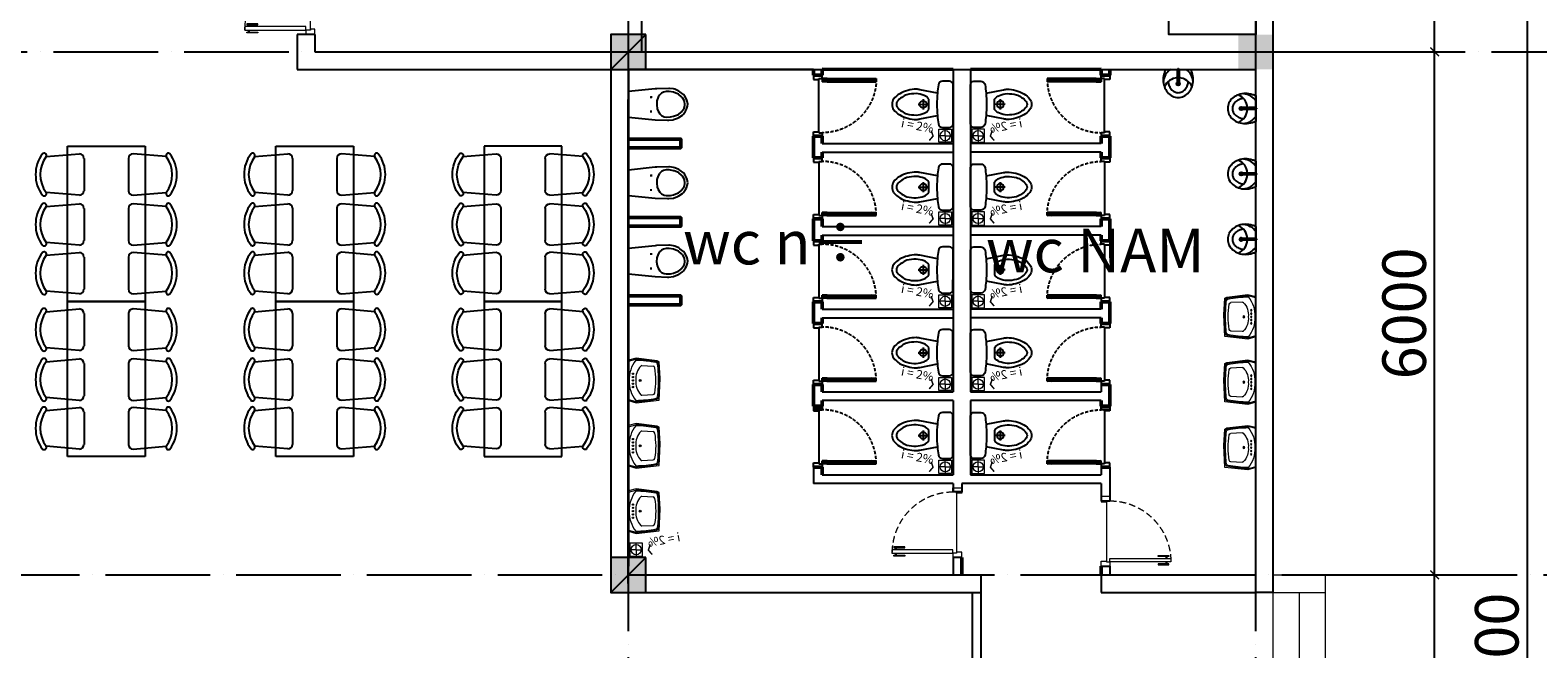
# Model space of a CAD drawing. Units: millimetres. Extents: x 2921444 to 3595931, y 581369 to 1320576.
# Drawn here: x 3442737 to 3460039, y 722268 to 729366 of the extents above; entities that cross this region are included whole.
import ezdxf
from ezdxf.enums import TextEntityAlignment as Align

# ---------------------------------------------------------------- set-up
doc = ezdxf.new("R2010")
doc.units = ezdxf.units.MM
doc.header["$LTSCALE"] = 100
doc.header["$PDMODE"] = 3
for name, pattern in [('$0$DASHED', [0.75, 0.5, -0.25]), ('ACAD_ISO04W100', [30, 24, -3, 0, -3]), ('HIDDEN', [0.375, 0.25, -0.125]), ('HIDDEN2', [0.1875, 0.125, -0.0625])]:
    doc.linetypes.add(name, pattern=pattern)
for name, color, linetype in [('$0$FITTINGS', 4, '$0$DASHED'), ('1.cot', 1, 'Continuous'), ('CHU', 7, 'Continuous'), ('cua', 4, 'Continuous'), ('Kichthuoc', 9, 'Continuous'), ('THIETBI', 134, 'Continuous'), ('TIM', 8, 'ACAD_ISO04W100'), ('TUONG', 1, 'Continuous'), ('vatdung', 65, 'Continuous')]:
    doc.layers.add(name, color=color, linetype=linetype)
for name, color, linetype, lineweight in [('A-Wall', 1, 'Continuous', 50), ('Bath', 8, 'Continuous', 9), ('cthang', 41, 'Continuous', 18), ('DOOR', 41, 'Continuous', 0), ('L-CUA', 133, 'Continuous', 9), ('L-GHICHU', 10, 'Continuous', 15), ('L-THIETBI', 11, 'Continuous', 15), ('NET-T2', 3, 'Continuous', 18)]:
    doc.layers.add(name, color=color, linetype=linetype, lineweight=lineweight)
doc.styles.add('AVO', font='VAVON.TTF')
doc.styles.add('Kthuoc-romans', font='romans.shx', dxfattribs={"width": 0.8})
doc.styles.add('NHA', font='Vhavan.ttf')
doc.styles.add('STYLE1', font='VHELVEN.TTF')
doc.dimstyles.new('TL1-100', dxfattribs={"dimscale": 100, "dimtxt": 2.5, "dimasz": 1, "dimexe": 0.8, "dimexo": 2, "dimgap": 1, "dimtad": 1, "dimdec": 0, "dimrnd": 5, "dimzin": 3, "dimdsep": 46, "dimtxsty": 'Kthuoc-romans', "dimblk": 'ARCHTICK', "dimcen": 2.5, "dimdle": 0.8, "dimclrd": 9, "dimclre": 9, "dimclrt": 30, "dimazin": 2, "dimtfac": 0.75, "dimtdec": 0, "dimtix": 1, "dimtmove": 2, "dimatfit": 2, "dimfxl": 0, "dimtolj": 1, "dimtzin": 0, "dimarcsym": 0})

# ---------------------------------------------------------------- blocks, each defined once
blk = doc.blocks.new('banghe5')
for p, q in [((-445, 0), (-445, 1780)), ((-445, 1780), (445, 1780)), ((445, 1780), (445, 0)), ((445, 0), (-445, 0))]:
    blk.add_line(p, q)
at = {"color": 57}
for p, q in [((-689, 1662), (-308, 1694)), ((-255, 1641), (-255, 1271)), ((255, 1641), (255, 1271)), ((689, 1662), (308, 1694)), ((-308, 1218), (-689, 1250)), ((308, 1218), (689, 1250)), ((-689, 1088), (-308, 1121)), ((-255, 1068), (-255, 698)), ((255, 1068), (255, 698)), ((689, 1088), (308, 1121)), ((-308, 645), (-689, 677)), ((-689, 530), (-308, 563)), ((308, 645), (689, 677)), ((689, 530), (308, 563)), ((-255, 510), (-255, 140)), ((255, 510), (255, 140)), ((-308, 87), (-689, 119)), ((308, 87), (689, 119))]:
    blk.add_line(p, q, dxfattribs=at)
for centre, radius, start, end in [((-421, 1456), 390, 142.416, 217.584), ((-421, 1456), 337, 142.416, 217.584), ((-713, 1674), 26.9, 333.4804, 131.3517), ((-308, 1641), 52.9, 0, 90), ((308, 1641), 52.9, 90, 180), ((713, 1674), 26.9, 48.6483, 206.5196), ((421, 1456), 337, 322.416, 37.584), ((421, 1456), 390, 322.416, 37.584), ((-713, 1238), 26.9, 228.6483, 26.5196), ((-308, 1271), 52.9, 270, 0), ((308, 1271), 52.9, 180, 270), ((713, 1238), 26.9, 153.4804, 311.3517), ((-421, 883), 390, 142.416, 217.584), ((-421, 883), 337, 142.416, 217.584), ((-713, 1100), 26.9, 333.4804, 131.3517), ((-308, 1068), 52.9, 0, 90), ((308, 1068), 52.9, 90, 180), ((713, 1100), 26.9, 48.6483, 206.5196), ((421, 883), 337, 322.416, 37.584), ((421, 883), 390, 322.416, 37.584), ((-308, 698), 52.9, 270, 0), ((308, 698), 52.9, 180, 270), ((-421, 325), 390, 142.416, 217.584), ((-421, 325), 337, 142.416, 217.584), ((-713, 665), 26.9, 228.6483, 26.5196), ((-713, 542), 26.9, 333.4804, 131.3517), ((-308, 510), 52.9, 0, 90), ((308, 510), 52.9, 90, 180), ((713, 665), 26.9, 153.4804, 311.3517), ((713, 542), 26.9, 48.6483, 206.5196), ((421, 325), 337, 322.416, 37.584), ((421, 325), 390, 322.416, 37.584), ((-713, 107), 26.9, 228.6483, 26.5196), ((-308, 140), 52.9, 270, 0), ((308, 140), 52.9, 180, 270), ((713, 107), 26.9, 153.4804, 311.3517)]:
    blk.add_arc(centre, radius, start, end, dxfattribs=at)
blk = doc.blocks.new('cd1500-')
at = {"color": 8, "linetype": 'Continuous'}
for p, q in [((28, 758), (50, 758)), ((28, 747), (50, 747)), ((90, 758), (112, 758)), ((90, 747), (112, 747)), ((1410, 758), (1388, 758)), ((1410, 747), (1388, 747)), ((1472, 758), (1450, 758)), ((1472, 747), (1450, 747))]:
    blk.add_line(p, q, dxfattribs=at)
at = {"color": 8}
blk.add_line((1440, 50), (60, 50), dxfattribs=at)
at = {"color": 161, "linetype": 'Continuous'}
for points in [[(17, 778), (28, 778), (28, 654), (17, 654)], [(123, 778), (112, 778), (112, 654), (123, 654)]]:
    blk.add_lwpolyline(points, close=True, dxfattribs=at)
at = {"color": 161}
for points in [[(50, 100), (90, 100), (90, 800), (50, 800)], [(1377, 778), (1388, 778), (1388, 654), (1377, 654)], [(1450, 100), (1410, 100), (1410, 800), (1450, 800)], [(1483, 778), (1472, 778), (1472, 654), (1483, 654)]]:
    blk.add_lwpolyline(points, close=True, dxfattribs=at)
at = {"color": 161, "linetype": 'Continuous'}
blk.add_lwpolyline([(60, 0), (60, 50), (50, 50), (50, 100), (0, 100), (0, 0), (60, 0)], dxfattribs=at)
at = {"color": 161}
blk.add_lwpolyline([(1440, 0), (1440, 50), (1450, 50), (1450, 100), (1500, 100), (1500, 0), (1440, 0)], dxfattribs=at)
at = {"color": 8, "linetype": 'Continuous'}
for centre, start, end in [((50, 100), 0, 90), ((1450, 100), 90, 180)]:
    blk.add_arc(centre, 700, start, end, dxfattribs=at)
blk = doc.blocks.new('_ArchTick')
at = {"color": 0, "linetype": 'ByBlock', "const_width": 0.15}
blk.add_lwpolyline([(-0.5, -0.5), (0.5, 0.5)], dxfattribs=at)
blk = doc.blocks.new('*D737')
at = {"layer": 'Defpoints', "color": 0, "ltscale": 5, "transparency": 16777216}
for p in [(3457002, 723116), (3458855, 723116), (3457002, 717115)]:
    blk.add_point(p, dxfattribs=at)
at = {"layer": 'Kichthuoc', "color": 9, "lineweight": -2, "ltscale": 5, "transparency": 16777216}
for p, q in [((3457202, 723116), (3458935, 723116)), ((3458855, 717035), (3458855, 723196)), ((3457202, 717115), (3458935, 717115))]:
    blk.add_line(p, q, dxfattribs=at)
at = {"layer": 'Kichthuoc', "color": 9, "lineweight": -2, "ltscale": 5, "transparency": 16777216, "xscale": 100, "yscale": 100, "zscale": 100}
for p, rotation in [((3458855, 723116), 90), ((3458855, 717115), 270)]:
    blk.add_blockref('_ArchTick', p, dxfattribs=dict(at, rotation=rotation))
at = {"layer": 'Kichthuoc', "color": 30, "ltscale": 5, "transparency": 16777216, "insert": (3458505, 720116), "char_height": 500, "attachment_point": 5, "rotation": 90, "style": 'Kthuoc-romans'}
blk.add_mtext('\\A1;6000', dxfattribs=at)
blk = doc.blocks.new('*D497')
at = {"layer": 'Defpoints', "color": 0, "ltscale": 5, "transparency": 16777216}
for p in [(3457002, 729116), (3458855, 729116), (3457002, 723116)]:
    blk.add_point(p, dxfattribs=at)
at = {"layer": 'Kichthuoc', "color": 9, "lineweight": -2, "ltscale": 5, "transparency": 16777216}
for p, q in [((3457202, 729116), (3458935, 729116)), ((3458855, 723036), (3458855, 729196)), ((3457202, 723116), (3458935, 723116))]:
    blk.add_line(p, q, dxfattribs=at)
at = {"layer": 'Kichthuoc', "color": 9, "lineweight": -2, "ltscale": 5, "transparency": 16777216, "xscale": 100, "yscale": 100, "zscale": 100}
for p, rotation in [((3458855, 729116), 90), ((3458855, 723116), 270)]:
    blk.add_blockref('_ArchTick', p, dxfattribs=dict(at, rotation=rotation))
at = {"layer": 'Kichthuoc', "color": 30, "ltscale": 5, "transparency": 16777216, "insert": (3458505, 726116), "char_height": 500, "attachment_point": 5, "rotation": 90, "style": 'Kthuoc-romans'}
blk.add_mtext('\\A1;6000', dxfattribs=at)
blk = doc.blocks.new('*D738')
at = {"layer": 'Defpoints', "color": 0, "ltscale": 5, "transparency": 16777216}
for p in [(3457003, 735116), (3458855, 735116), (3457002, 729116)]:
    blk.add_point(p, dxfattribs=at)
at = {"layer": 'Kichthuoc', "color": 9, "lineweight": -2, "ltscale": 5, "transparency": 16777216}
for p, q in [((3458855, 729036), (3458855, 735196)), ((3457203, 735116), (3458935, 735116)), ((3457202, 729116), (3458935, 729116))]:
    blk.add_line(p, q, dxfattribs=at)
at = {"layer": 'Kichthuoc', "color": 9, "lineweight": -2, "ltscale": 5, "transparency": 16777216, "xscale": 100, "yscale": 100, "zscale": 100}
for p, rotation in [((3458855, 735116), 90), ((3458855, 729116), 270)]:
    blk.add_blockref('_ArchTick', p, dxfattribs=dict(at, rotation=rotation))
at = {"layer": 'Kichthuoc', "color": 30, "ltscale": 5, "transparency": 16777216, "insert": (3458505, 732116), "char_height": 500, "attachment_point": 5, "rotation": 90, "style": 'Kthuoc-romans'}
blk.add_mtext('\\A1;6000', dxfattribs=at)
blk = doc.blocks.new('*D498')
at = {"layer": 'Defpoints', "color": 0, "ltscale": 5, "transparency": 16777216}
for p in [(3457203, 747116), (3457203, 696816), (3459918, 696816)]:
    blk.add_point(p, dxfattribs=at)
at = {"layer": 'Kichthuoc', "color": 9, "lineweight": -2, "ltscale": 5, "transparency": 16777216}
for p, q in [((3457403, 747116), (3459998, 747116)), ((3459918, 747196), (3459918, 696736)), ((3457403, 696816), (3459998, 696816))]:
    blk.add_line(p, q, dxfattribs=at)
at = {"layer": 'Kichthuoc', "color": 9, "lineweight": -2, "ltscale": 5, "transparency": 16777216, "xscale": 100, "yscale": 100, "zscale": 100}
for p, rotation in [((3459918, 747116), 90), ((3459918, 696816), 270)]:
    blk.add_blockref('_ArchTick', p, dxfattribs=dict(at, rotation=rotation))
at = {"layer": 'Kichthuoc', "color": 30, "ltscale": 5, "transparency": 16777216, "insert": (3459568, 721966), "char_height": 500, "attachment_point": 5, "rotation": 90, "style": 'Kthuoc-romans'}
blk.add_mtext('\\A1;50300', dxfattribs=at)
blk = doc.blocks.new('CUA W.C800')
for p, q in [((-100, 660, 0), (-100, 700, 0)), ((-100, 700, 0), (0, 700, 0)), ((0, 700, 0), (0, 650, 0)), ((-664, 660, 0), (-720, 660, 0)), ((-720, 660, 0), (-664, 625, 0)), ((-720, 625, 0), (-664, 660, 0)), ((-720, 660, 0), (-720, 625, 0)), ((-664, 625, 0), (-720, 625, 0)), ((-664, 660, 0), (-664, 625, 0)), ((-156, 660, 0), (-664, 660, 0)), ((-156, 646, 0), (-664, 646, 0)), ((-156, 639, 0), (-664, 639, 0)), ((-156, 625, 0), (-664, 625, 0)), ((-156, 660, 0), (-100, 660, 0)), ((-156, 660, 0), (-156, 625, 0)), ((-100, 660, 0), (-156, 625, 0)), ((-100, 625, 0), (-156, 660, 0)), ((-156, 625, 0), (-100, 625, 0)), ((-60, 660), (-100, 660, 0)), ((-100, 660, 0), (-100, 625, 0)), ((-60, 40), (-60, 660)), ((-60, 650), (-60, 660)), ((0, 650, 0), (-60, 650)), ((-100, 40, 0), (-100, 0, 0)), ((-60, 40), (-100, 40, 0)), ((-100, 0, 0), (0, 0, 0)), ((-60, 50), (-60, 40)), ((0, 50, 0), (-60, 50)), ((0, 0, 0), (0, 50, 0))]:
    blk.add_line(p, q)
at = {"color": 8, "linetype": 'HIDDEN2', "ltscale": 3}
blk.add_arc((-100, 660, 0), 620, 180, 270, dxfattribs=at)
blk = doc.blocks.new('MBWC')
at = {"color": 0}
for p, q in [((-58, -342), (58, -342)), ((0, -400), (0, -283))]:
    blk.add_line(p, q, dxfattribs=at)
for points in [[(-225, 0, 0.414214), (-265, -40), (-265, -119, 0.370464), (-223, -168, 0.015994), (-129, -179), (-168, -381, 0.025048), (-173, -420, 0.070157), (-159, -520, 0.07228), (-122, -612, 0.106605), (-60, -681, 0.156995), (0, -700, 0.156995), (60, -681, 0.106605), (122, -612, 0.07228), (159, -520, 0.070157), (173, -420, 0.025048), (168, -381), (129, -179, 0.015994), (223, -168, 0.370464), (265, -119), (265, -40, 0.414214), (225, 0), (0, 0)], [(0, -650, 0.156995), (31, -640, 0.106605), (79, -587, 0.092142), (110, -529, 0.057679), (123, -422, 0.068362), (103, -332, 0.149398), (58, -278), (-58, -278, 0.149398), (-103, -332, 0.068362), (-123, -422, 0.057679), (-110, -529, 0.092142), (-79, -587, 0.106605), (-31, -640, 0.156995)]]:
    blk.add_lwpolyline(points, format="xyb", close=True, dxfattribs=at)
blk.add_circle((0, -342), 40, dxfattribs=at)
blk.add_arc((0, 1288), 1473, 264.9765, 275.0235, dxfattribs=at)
blk = doc.blocks.new('GC-DODOC')
at = {"layer": 'L-GHICHU', "color": 1, "ltscale": 25, "const_width": 0.667}
blk.add_lwpolyline([(1.32, -2.28), (0, 0), (1.32, 2.28)], dxfattribs=at)
at = {"layer": 'L-GHICHU', "color": 1, "ltscale": 25}
blk.add_lwpolyline([(0, 0, 0, 0.667, 0), (0, 0, 0, 0, 0), (17.5, 0, 0, 0, 0)], format="xyseb", dxfattribs=at)
at = {"layer": 'L-GHICHU', "color": 7, "ltscale": 30, "style": 'AVO'}
blk.add_attdef('I=2%', text='', height=2.5, dxfattribs=at).set_placement((8.75, 2.04), align=Align.MIDDLE)
blk = doc.blocks.new('A$C3C645609')
at = {"color": 8, "linetype": 'Continuous'}
for p, q in [((28, 764, -1133), (50, 764, -1133)), ((28, 753, -1133), (50, 753, -1133)), ((90, 764, -1133), (112, 764, -1133)), ((90, 753, -1133), (112, 753, -1133))]:
    blk.add_line(p, q, dxfattribs=at)
at = {"linetype": 'Continuous'}
blk.add_line((750, 67, -1133), (50, 67, -1133), dxfattribs=at)
at = {"linetype": 'Continuous', "elevation": -1133}
for points in [[(17, 784), (28, 784), (28, 660), (17, 660)], [(123, 784), (112, 784), (112, 660), (123, 660)]]:
    blk.add_lwpolyline(points, close=True, dxfattribs=at)
at = {"elevation": -1133}
blk.add_lwpolyline([(50, 106), (90, 106), (90, 806), (50, 806)], close=True, dxfattribs=at)
at = {"linetype": 'Continuous', "elevation": -1133}
for points in [[(60, 6), (60, 67), (50, 67), (50, 106), (0, 106), (0, 6), (60, 6)], [(740, 6), (740, 67), (750, 67), (750, 106), (800, 106), (800, 6), (740, 6)]]:
    blk.add_lwpolyline(points, dxfattribs=at)
at = {"color": 8, "linetype": 'HIDDEN', "ltscale": 3}
blk.add_arc((50, 106, -1133), 700, 0, 90, dxfattribs=at)
blk = doc.blocks.new('$0$TOILET2')
at = {"color": 9, "linetype": 'Continuous'}
for p, q in [((-146.61, -20), (-177.5, -325)), ((0, -20), (-146.61, -20)), ((145.36, -20), (0, -20)), ((176.25, -325), (145.36, -20)), ((-177.5, -325), (-182.5, -466.25)), ((-93.75, -280), (-73.75, -280)), ((-83.75, -270), (-83.75, -290)), ((-7.5, -343.75), (-51.25, -350)), ((37.5, -346.25), (-7.5, -343.75)), ((92.5, -280), (72.5, -280)), ((82.5, -270), (82.5, -290)), ((177.5, -343.75), (176.25, -325)), ((181.25, -485), (177.5, -343.75)), ((-182.5, -466.25), (-182.5, -485)), ((-182.5, -485), (-177.5, -531.25)), ((-143.75, -428.75), (-147.5, -452.5)), ((-147.5, -452.5), (-146.25, -502.5)), ((-146.25, -502.5), (-138.75, -537.5)), ((-128.75, -400), (-143.75, -428.75)), ((-110, -378.75), (-128.75, -400)), ((-80, -360), (-110, -378.75)), ((-51.25, -350), (-80, -360)), ((80, -360), (37.5, -346.25)), ((105, -375), (80, -360)), ((127.5, -400), (105, -375)), ((138.75, -421.25), (127.5, -400)), ((137.5, -537.5), (146.25, -487.5)), ((146.25, -452.5), (138.75, -421.25)), ((146.25, -487.5), (146.25, -452.5)), ((175, -537.5), (181.25, -491.25)), ((181.25, -491.25), (181.25, -485)), ((-177.5, -531.25), (-176.25, -537.5)), ((-176.25, -537.5), (-158.75, -583.75)), ((-158.75, -583.75), (-152.5, -597.5)), ((-152.5, -597.5), (-123.75, -638.75)), ((-138.75, -537.5), (-120, -583.75)), ((-123.75, -638.75), (-112.5, -650)), ((-120, -583.75), (-116.25, -592.5)), ((-116.25, -592.5), (-92.5, -623.75)), ((-112.5, -650), (-78.75, -676.25)), ((-92.5, -623.75), (-86.25, -630)), ((-86.25, -630), (-55, -652.5)), ((-78.75, -676.25), (-57.5, -687.5)), ((-57.5, -687.5), (-22.5, -698.75)), ((-55, -652.5), (-43.75, -657.5)), ((-43.75, -657.5), (-12.5, -666.25)), ((-12.5, -666.25), (0, -667.5)), ((0, -667.5), (31.25, -662.5)), ((31.25, -662.5), (42.5, -657.5)), ((36.25, -695), (56.25, -687.5)), ((42.5, -657.5), (75, -638.75)), ((56.25, -687.5), (92.5, -666.25)), ((75, -638.75), (85, -630)), ((85, -630), (111.25, -598.75)), ((92.5, -666.25), (111.25, -650)), ((111.25, -598.75), (115, -592.5)), ((111.25, -650), (142.5, -610)), ((115, -592.5), (135, -546.25)), ((135, -546.25), (137.5, -537.5)), ((142.5, -610), (151.25, -597.5)), ((151.25, -597.5), (171.25, -552.5)), ((171.25, -552.5), (175, -537.5)), ((-22.5, -698.75), (0, -700)), ((0, -700), (36.25, -695))]:
    blk.add_line(p, q, dxfattribs=at)
blk = doc.blocks.new('VSNU')
at = {"layer": '$0$FITTINGS', "rotation": 270.0098458589739}
blk.add_blockref('$0$TOILET2', (20, 0), dxfattribs=at)
blk = doc.blocks.new('bl5')
at = {"layer": 'Bath', "color": 151}
for p, q in [((0, 219), (-85, 242)), ((-85, 230), (-85, 242)), ((0, -219), (0, 219)), ((0, -219), (-85, -242)), ((-85, -242), (-85, -230))]:
    blk.add_line(p, q, dxfattribs=at)
at = {"layer": 'Bath'}
for p, q in [((-154, 170), (-284, 163)), ((-154, -170), (-284, -163))]:
    blk.add_line(p, q, dxfattribs=at)
blk.add_lwpolyline([(0, 230), (-91, 256), (-353, 227), (-365, -23), (-353, -213), (-331, -225), (-89, -255), (0, -233)], dxfattribs=at)
at = {"layer": 'Bath', "color": 151}
for radius in [11.3, 7.55]:
    blk.add_circle((-135, 0), radius, dxfattribs=at)
at = {"layer": 'Bath'}
for centre, radius in [((-52, 76), 7.93), ((-52, 76), 7.7), ((-52, 38), 7.93), ((-52, 38), 7.7), ((-52, 0), 7.93), ((-52, -38), 7.93), ((-52, -38), 7.7), ((-52, -76), 7.93), ((-52, -76), 7.7)]:
    blk.add_circle(centre, radius, dxfattribs=at)
at = {"layer": 'Bath', "color": 151}
for centre, radius, start, end in [((1285, 4), 1640, 173.2249, 180.1481), ((-322, 195), 21.2, 101.7933, 172.1623), ((-72, -1005), 1246, 90.6088, 101.7933), ((-360, 12), 351, 358.0682, 38.4553), ((1285, -4), 1640, 179.8519, 186.7751), ((-360, -12), 351, 321.5447, 1.9318), ((-322, -195), 21.2, 187.8377, 258.2067), ((-72, 1005), 1246, 258.2067, 269.3912)]:
    blk.add_arc(centre, radius, start, end, dxfattribs=at)
at = {"layer": 'Bath'}
for centre, radius, start, end in [((1285, 4), 1631, 173.5691, 180.149), ((-314, 185), 21.2, 101.4142, 173.5691), ((-72, -1017), 1246, 90.6088, 101.4142), ((1285, -4), 1631, 179.851, 186.4309), ((723, -18), 1040, 170.9881, 179.0391), ((-283, 142), 21.2, 92.9669, 170.9653), ((-153, 154), 15.1, 44.0569, 92.9669), ((-292, 20), 208, 354.3472, 44.0569), ((-292, -20), 208, 315.9431, 5.6528), ((723, 18), 1040, 181.0245, 189.0219), ((-283, -142), 21.2, 189.0347, 267.0331), ((-153, -154), 15.1, 267.0331, 315.9431), ((-314, -185), 21.2, 186.4309, 258.5858), ((-72, 1017), 1246, 258.5858, 269.3912)]:
    blk.add_arc(centre, radius, start, end, dxfattribs=at)
blk = doc.blocks.new('TNAM2')
at = {"layer": 'THIETBI', "color": 134}
for p, q in [((-149, -10), (148, -10)), ((-11, -10), (-11, -92)), ((-11, -10), (-11, -92)), ((-11, -108), (-11, -159)), ((-9, -10), (-9, -90)), ((-9, -109), (-9, -158)), ((-7, -10), (-7, -89)), ((-7, -111), (-7, -157)), ((-5, -1), (4, -1)), ((-5, -1), (-5, -10)), ((-5, -10), (-5, -88)), ((-5, -92), (-5, -92)), ((-5, -112), (-5, -156)), ((-3, -10), (-3, -87)), ((-3, -112), (-3, -156)), ((-1, -10), (-1, -87)), ((-1, -10), (-1, -87)), ((-1, -112), (-1, -156)), ((-1, -112), (-1, -156)), ((1, -10), (1, -87)), ((1, -112), (1, -156)), ((3, -10), (3, -88)), ((3, -92), (3, -92)), ((3, -112), (3, -156)), ((4, -1), (4, -10)), ((5, -10), (5, -88)), ((5, -111), (5, -157)), ((7, -10), (7, -90)), ((7, -110), (7, -158)), ((9, -10), (9, -92)), ((9, -10), (9, -92)), ((9, -108), (9, -159))]:
    blk.add_line(p, q, dxfattribs=at)
for centre, radius in [((-1, -176), 20.1), ((0, -100), 12.6)]:
    blk.add_circle(centre, radius, dxfattribs=at)
for centre, radius, start, end in [((69, -128), 242, 160.7365, 180), ((69, -128), 242, 180, 199.2635), ((22, -168), 194, 125.472, 173.8444), ((267, -147), 438, 161.7915, 167.0337), ((-4, -276), 169, 92.2154, 156.6443), ((69, -128), 187, 187.014, 199.2635), ((-1, -176), 11.9, 0, 180), ((0, -100), 8.5, 0, 180), ((-1, -100), 8.5, 0, 180), ((0, -100), 8.5, 180, 0), ((-1, -100), 8.5, 180, 0), ((3, -276), 169, 23.3557, 87.7846), ((-22, -168), 194, 4.8392, 54.6248), ((-70, -128), 187, 340.7365, 352.986), ((-269, -147), 438, 12.9663, 18.2085), ((-70, -128), 242, 0, 19.2635), ((-70, -128), 242, 340.7365, 0), ((35, -140), 206, 199.2635, 220.155), ((13, -158), 178, 220.155, 243.8519), ((35, -140), 151, 199.2635, 220.155), ((13, -158), 123, 220.155, 243.8519), ((-1, -186), 146, 243.8519, 270), ((-1, -186), 91.3, 243.8519, 270), ((-1, -176), 11.9, 180, 0), ((-1, -186), 91.3, 270, 296.1481), ((-1, -186), 146, 270, 296.1481), ((-14, -158), 123, 296.1481, 319.845), ((-14, -158), 178, 296.1481, 319.845), ((-36, -140), 151, 319.845, 340.7365), ((-36, -140), 206, 319.845, 340.7365)]:
    blk.add_arc(centre, radius, start, end, dxfattribs=at)

msp = doc.modelspace()

# ---------------------------------------------------------------- hatches: boundary and pattern name
at = {"layer": '1.cot', "ltscale": 5}
for points in [[(3449802.6, 729316), (3449402.6, 729316), (3449402.6, 728916), (3449802.6, 728916)], [(3457002.6, 729315.1), (3456602.6, 729315.1), (3456602.6, 728915.1), (3457002.6, 728915.1)], [(3449801.7, 723315.1), (3449401.7, 723315.1), (3449401.7, 722915.1), (3449801.7, 722915.1)]]:
    msp.add_hatch(color=256, dxfattribs=at).paths.add_polyline_path(points)

# ---------------------------------------------------------------- linework, layer by layer
for p, q in [((3449802.6, 729316), (3449402.6, 728916)), ((3449801.7, 723315.1), (3449401.7, 722915.1))]:
    msp.add_line(p, q, dxfattribs=at)
for points in [[(3449802.6, 729316), (3449402.6, 729316), (3449402.6, 728916), (3449802.6, 728916)], [(3449801.7, 723315.1), (3449401.7, 723315.1), (3449401.7, 722915.1), (3449801.7, 722915.1)]]:
    msp.add_lwpolyline(points, close=True, dxfattribs=at)
at = {"layer": 'A-Wall', "ltscale": 5}
for p, q in [((3451727.8, 728916), (3451727.8, 728849.4, 0)), ((3451727.8, 728915.2, 0), (3451727.8, 728849.4, 0)), ((3451827.8, 728849.4, 0), (3451727.8, 728849.4, 0)), ((3451827.8, 728916.2, 0), (3451827.8, 728849.4, 0)), ((3451827.8, 728916.2, 0), (3453327.7, 728916, 0)), ((3451827.8, 728849.4, 0), (3451827.8, 728915.2, 0)), ((3455027.5, 728916.2, 0), (3453527.6, 728916, 0)), ((3455027.5, 728916.2, 0), (3455027.5, 728849.4, 0)), ((3455027.5, 728849.4, 0), (3455027.5, 728915.2, 0)), ((3455027.5, 728849.4, 0), (3455127.5, 728849.4, 0)), ((3455127.5, 728916.2, 0), (3455127.5, 728849.4, 0)), ((3455127.5, 728915.2, 0), (3455127.5, 728849.4, 0)), ((3451727.7, 728149.4, 0), (3451727.6, 727899.4, 0)), ((3451727.7, 728149.4, 0), (3451827.7, 728149.4, 0)), ((3451827.7, 728149.4, 0), (3451827.6, 728064.5, 0)), ((3455127.6, 728149.4, 0), (3455027.6, 728149.4, 0)), ((3455027.6, 728149.4, 0), (3455027.6, 728064.5, 0)), ((3455127.6, 728149.4, 0), (3455127.7, 727899.4, 0)), ((3451827.6, 727899.4, 0), (3451727.6, 727899.4, 0)), ((3451827.6, 727964.5, 0), (3451827.6, 727899.4, 0)), ((3455027.7, 727964.5, 0), (3455027.7, 727899.4, 0)), ((3455027.7, 727899.4, 0), (3455127.7, 727899.4, 0)), ((3451727.5, 727199.4, 0), (3451827.5, 727199.4, 0)), ((3451727.5, 727199.4, 0), (3451727.5, 726949.6, 0)), ((3451827.5, 727199.4, 0), (3451827.5, 727114.7, 0)), ((3455127.8, 727199.4, 0), (3455027.8, 727199.4, 0)), ((3455027.8, 727199.4, 0), (3455027.8, 727114.7, 0)), ((3455127.8, 727199.4, 0), (3455127.8, 726949.6, 0)), ((3451827.5, 726949.6, 0), (3451727.5, 726949.6, 0)), ((3451827.5, 727014.7, 0), (3451827.5, 726949.6, 0)), ((3455027.8, 727014.7, 0), (3455027.8, 726949.6, 0)), ((3455027.8, 726949.6, 0), (3455127.8, 726949.6, 0)), ((3451727.4, 726249.6, 0), (3451827.4, 726249.6, 0)), ((3451727.4, 726249.6, 0), (3451727.4, 725999.8, 0)), ((3451827.4, 726249.6, 0), (3451827.4, 726164.9, 0)), ((3455127.9, 726249.6, 0), (3455027.9, 726249.6, 0)), ((3455027.9, 726249.6, 0), (3455027.9, 726164.9, 0)), ((3455127.9, 726249.6, 0), (3455127.9, 725999.8, 0)), ((3451827.4, 725999.8, 0), (3451727.4, 725999.8, 0)), ((3451827.4, 726064.9, 0), (3451827.4, 725999.8, 0)), ((3455027.9, 726064.9, 0), (3455027.9, 725999.8, 0)), ((3455027.9, 725999.8, 0), (3455127.9, 725999.8, 0)), ((3451727.3, 725299.8, 0), (3451827.3, 725299.8, 0)), ((3451727.4, 725299.8, 0), (3451727.4, 725050, 0)), ((3451827.3, 725299.8, 0), (3451827.3, 725215.1, 0)), ((3455128, 725299.8, 0), (3455028, 725299.8, 0)), ((3455127.9, 725299.8, 0), (3455127.9, 725050, 0)), ((3451827.4, 725050, 0), (3451727.4, 725050, 0)), ((3451827.4, 725115.1, 0), (3451827.4, 725050, 0)), ((3455027.9, 725115.1, 0), (3455027.9, 725050, 0)), ((3455027.9, 725050, 0), (3455127.9, 725050, 0)), ((3451727.3, 724350, 0), (3451827.3, 724350, 0)), ((3451827.3, 724350, 0), (3451827.3, 724265.3, 0)), ((3455128, 724350, 0), (3455028, 724350, 0)), ((3453427.7, 723315, 0), (3453427.6, 723115.1)), ((3455027.6, 723215, 0), (3455027.6, 723115.1, 0))]:
    msp.add_line(p, q, dxfattribs=at)
at = {"layer": 'A-Wall', "ltscale": 5, "elevation": 0}
for points in [[(3449602.9, 728015.8), (3450203, 728015.8), (3450203, 728115.8), (3449602.9, 728115.8)], [(3449602.8, 727115.8), (3450203, 727115.8), (3450203.1, 727215.8), (3449602.8, 727215.8)], [(3449602.7, 726215.8), (3450202.9, 726215.8), (3450202.9, 726315.8), (3449602.7, 726315.8)]]:
    msp.add_lwpolyline(points, dxfattribs=at)
at = {"layer": 'cthang', "ltscale": 5}
for p, q in [((3457002.6, 723116), (3457602.6, 723116)), ((3457602.6, 711115.1), (3457602.6, 723116)), ((3457002.6, 711115.1), (3457002.6, 722915.1)), ((3457002.6, 722915.1), (3457602.6, 722915.1)), ((3457302.6, 711316), (3457302.6, 722915.1))]:
    msp.add_line(p, q, dxfattribs=at)
at = {"layer": 'cua'}
for p, q in [((3453552, 721815.4), (3453552, 722915.1)), ((3453652, 721781), (3453652, 722915.1))]:
    msp.add_line(p, q, dxfattribs=at)
at = {"layer": 'Kichthuoc', "ltscale": 5}
msp.add_line((3449752.6, 740715.9), (3449752.6, 729116), dxfattribs=at)
at = {"layer": 'L-THIETBI', "ltscale": 0.25}
for p, q in [((3453239.1, 728154.9, 0), (3453164.1, 728154.9, 0)), ((3453239.1, 728154.9, 0), (3453239.2, 728229.9, 0)), ((3453239.1, 728154.9, 0), (3453314.1, 728154.8, 0)), ((3453239.1, 728154.9, 0), (3453239.1, 728079.9, 0)), ((3453616.1, 728154.9, 0), (3453541.1, 728154.8, 0)), ((3453616.1, 728154.9, 0), (3453616.1, 728229.9, 0)), ((3453616.1, 728154.9, 0), (3453691.1, 728154.9, 0)), ((3453616.1, 728154.9, 0), (3453616.2, 728079.9, 0)), ((3453239, 727204.9, 0), (3453239, 727279.9, 0)), ((3453616.3, 727204.9, 0), (3453616.3, 727279.9, 0)), ((3453239, 727204.9, 0), (3453164, 727204.9, 0)), ((3453239, 727204.9, 0), (3453314, 727204.8, 0)), ((3453239, 727204.9, 0), (3453239, 727129.9, 0)), ((3453616.3, 727204.9, 0), (3453541.3, 727204.8, 0)), ((3453616.3, 727204.9, 0), (3453691.3, 727204.9, 0)), ((3453616.3, 727204.9, 0), (3453616.3, 727129.9, 0)), ((3453238.9, 726255.1, 0), (3453163.9, 726255.1, 0)), ((3453238.9, 726255.1, 0), (3453238.9, 726330.1, 0)), ((3453238.9, 726255.1, 0), (3453313.9, 726255, 0)), ((3453238.9, 726255.1, 0), (3453238.9, 726180.1, 0)), ((3453616.4, 726255.1, 0), (3453541.4, 726255, 0)), ((3453616.4, 726255.1, 0), (3453616.4, 726330.1, 0)), ((3453616.4, 726255.1, 0), (3453691.4, 726255.1, 0)), ((3453616.4, 726255.1, 0), (3453616.4, 726180.1, 0)), ((3453238.8, 725305.2, 0), (3453163.8, 725305.3, 0)), ((3453238.8, 725305.2, 0), (3453238.7, 725230.2, 0)), ((3453238.8, 725305.2, 0), (3453238.8, 725380.2, 0)), ((3453238.8, 725305.2, 0), (3453313.8, 725305.2, 0)), ((3453616.5, 725305.2, 0), (3453541.5, 725305.2, 0)), ((3453616.5, 725305.2, 0), (3453616.5, 725380.2, 0)), ((3453616.5, 725305.2, 0), (3453691.5, 725305.3, 0)), ((3453616.5, 725305.2, 0), (3453616.5, 725230.2, 0)), ((3453238.8, 724355.4, 0), (3453163.8, 724355.5, 0)), ((3453238.8, 724355.4, 0), (3453238.7, 724280.4, 0)), ((3453238.8, 724355.4, 0), (3453238.8, 724430.4, 0)), ((3453238.8, 724355.4, 0), (3453313.8, 724355.4, 0)), ((3453616.5, 724355.4, 0), (3453541.5, 724355.4, 0)), ((3453616.5, 724355.4, 0), (3453616.5, 724430.4, 0)), ((3453616.5, 724355.4, 0), (3453691.5, 724355.5, 0)), ((3453616.5, 724355.4, 0), (3453616.5, 724280.4, 0)), ((3449691.4, 723405.2, 0), (3449616.4, 723405.2, 0)), ((3449691.4, 723405.2, 0), (3449691.3, 723480.2, 0)), ((3449691.4, 723405.2, 0), (3449766.4, 723405.2, 0)), ((3449691.4, 723405.2, 0), (3449691.4, 723330.2, 0))]:
    msp.add_line(p, q, dxfattribs=at)
at = {"layer": 'L-THIETBI', "ltscale": 0.25, "elevation": 0}
for points in [[(3453311.6, 728229.8), (3453311.6, 728079.8), (3453166.7, 728079.9), (3453166.7, 728229.9)], [(3453543.7, 728229.8), (3453543.7, 728079.8), (3453688.6, 728079.9), (3453688.6, 728229.9)], [(3453311.4, 727279.8), (3453311.4, 727129.8), (3453166.5, 727129.9), (3453166.6, 727279.9)], [(3453543.8, 727279.8), (3453543.9, 727129.8), (3453688.8, 727129.9), (3453688.7, 727279.9)], [(3453311.3, 726330), (3453311.3, 726180), (3453166.4, 726180.1), (3453166.4, 726330.1)], [(3453544, 726330), (3453544, 726180), (3453688.9, 726180.1), (3453688.9, 726330.1)], [(3453311.2, 725380.2), (3453311.2, 725230.2), (3453166.3, 725230.3), (3453166.3, 725380.3)], [(3453544.1, 725380.2), (3453544.1, 725230.2), (3453689, 725230.3), (3453689, 725380.3)], [(3453311.2, 724430.4), (3453311.2, 724280.4), (3453166.3, 724280.5), (3453166.3, 724430.5)], [(3453544.1, 724430.4), (3453544.1, 724280.4), (3453689, 724280.5), (3453689, 724430.5)], [(3449618.9, 723480.2), (3449618.9, 723330.2), (3449763.8, 723330.2), (3449763.8, 723480.2)]]:
    msp.add_lwpolyline(points, close=True, dxfattribs=at)
at = {"layer": 'L-THIETBI', "ltscale": 0.25}
for centre in [(3453239.1, 728154.9, 0), (3453616.1, 728154.9, 0), (3453239, 727204.9, 0), (3453616.3, 727204.9, 0), (3453238.9, 726255.1, 0), (3453616.4, 726255.1, 0), (3453238.8, 725305.2, 0), (3453616.5, 725305.2, 0), (3453238.8, 724355.4, 0), (3453616.5, 724355.4, 0), (3449691.4, 723405.2, 0)]:
    msp.add_circle(centre, 58.4, dxfattribs=at)
at = {"layer": 'TIM', "color": 8, "linetype": 'ACAD_ISO04W100', "lineweight": -3, "ltscale": 0.5}
for p, q in [((3449602.6, 693968.8), (3449602.6, 749108.8)), ((3456802.6, 693968.8), (3456802.6, 749108.8)), ((3456802.6, 693968.8), (3456802.6, 749108.8)), ((3416002.6, 729116), (3460617.2, 729116)), ((3418100.4, 723116), (3460617.2, 723116))]:
    msp.add_line(p, q, dxfattribs=at)
at = {"layer": 'TUONG', "ltscale": 5}
for p, q in [((3456802.6, 723116), (3456802.6, 739052.3)), ((3457002.6, 722915.1), (3457002.6, 739052.3)), ((3445802.6, 729316), (3445802.6, 728916)), ((3446002.6, 729316), (3445802.6, 729316)), ((3446002.6, 729316), (3446002.6, 729116)), ((3446002.6, 729116), (3456752.6, 729116)), ((3449402.6, 729116), (3457001.7, 729116)), ((3449402.6, 729116), (3449402.6, 723015.1)), ((3457001.7, 723015.1), (3457001.7, 729116)), ((3449402.6, 729016), (3449401.7, 723015.1)), ((3445802.6, 728916), (3456752.6, 728916)), ((3449402.6, 728916), (3449401.7, 722915.1)), ((3449602.6, 728915.9), (3449601.7, 722915)), ((3449602.6, 728916), (3449602.6, 723215.1)), ((3451727.8, 728916), (3449602.6, 728916)), ((3453327.6, 728916), (3453327.6, 725215.1)), ((3453527.6, 728916), (3453527.6, 725215.1)), ((3455127.5, 728916), (3456801.7, 728916)), ((3456801.7, 723115.1), (3456801.7, 728916)), ((3451827.6, 728064.5, 0), (3453327.8, 728064.5, 0)), ((3451827.6, 727964.5, 0), (3453327.6, 727964.5, 0)), ((3455027.6, 728064.5, 0), (3453527.5, 728064.5, 0)), ((3453527.6, 727966.2), (3453527.6, 725215.1)), ((3455027.6, 727964.5, 0), (3453527.6, 727964.5, 0)), ((3451827.5, 727114.7, 0), (3453327.6, 727114.7, 0)), ((3455027.8, 727114.7, 0), (3453527.6, 727114.7, 0)), ((3451827.5, 727014.7, 0), (3453327.6, 727014.7, 0)), ((3451827.5, 727014.7, 0), (3453327.5, 727014.7, 0)), ((3455027.8, 727014.7, 0), (3453527.6, 727014.7, 0)), ((3455027.8, 727014.7, 0), (3453527.8, 727014.7, 0)), ((3451827.4, 726164.9, 0), (3453327.5, 726164.9, 0)), ((3451827.4, 726064.9, 0), (3453327.5, 726064.9, 0)), ((3451827.4, 726064.9, 0), (3453327.4, 726064.9, 0)), ((3455027.9, 726164.9, 0), (3453527.8, 726164.9, 0)), ((3455027.9, 726064.9, 0), (3453527.8, 726064.9, 0)), ((3455027.9, 726064.9, 0), (3453527.9, 726064.9, 0)), ((3451727.6, 725299.8), (3451727.6, 725016.9)), ((3451827.2, 725299.8, -7.5), (3451727.6, 725299.8, -7.5)), ((3451827.3, 725215.1, 0), (3453327.6, 725215.1, 0)), ((3451827.6, 725299.8), (3451827.6, 725215.1)), ((3453527.6, 725215.1, 0), (3455027.6, 725215.1, 0)), ((3455027.6, 725299.8), (3455027.6, 725215.1)), ((3455028.1, 725299.8, -7.5), (3455127.6, 725299.8, -7.5)), ((3455127.6, 725299.8), (3455127.6, 725016.9)), ((3451827.6, 725016.9), (3451727.6, 725016.9)), ((3451827.6, 725115.1), (3451827.6, 725016.9)), ((3453327.6, 725115.1, 0), (3451827.6, 725115.1, 0)), ((3453327.6, 725115.1), (3453327.6, 724265.3)), ((3455028, 725115.1, 0), (3453527.6, 725115.1, 0)), ((3453527.6, 725115.1), (3453527.6, 724265.3)), ((3455027.6, 725115.1), (3455027.6, 725016.9)), ((3455027.6, 725115.1), (3455027.6, 725016.9)), ((3455027.6, 725016.9), (3455127.6, 725016.9)), ((3451727.2, 724350, -7.5), (3451727.2, 724165.3, -7.5)), ((3451827.2, 724350, -7.5), (3451727.6, 724350, -7.5)), ((3451827.6, 724350), (3451827.6, 724265.3)), ((3455027.6, 724350), (3455027.6, 724265.3)), ((3455028.1, 724350, -7.5), (3455127.6, 724350, -7.5)), ((3455127.6, 724350), (3455127.6, 724165.3, 0)), ((3455127.6, 724350, 0), (3455127.6, 723967.1)), ((3453327.6, 724165.3, 0), (3451727.2, 724165.3, 0)), ((3451827.3, 724265.3, 0), (3453327.6, 724265.3, 0)), ((3453327.6, 724165.3), (3453327.6, 724067.1)), ((3455027.6, 724165.3, 0), (3453427.6, 724165.3, 0)), ((3453427.6, 724165.3), (3453427.6, 724067.1)), ((3453527.6, 724265.3, 0), (3455027.6, 724265.3, 0)), ((3455027.6, 724165.3), (3455027.6, 724165.3, 0)), ((3455027.6, 724165.3), (3455027.6, 724165.3, 0)), ((3455027.6, 724165.3, 0), (3455027.6, 723967.1)), ((3453427.6, 724067.1), (3453327.6, 724067.1)), ((3455027.6, 723967.1), (3455127.6, 723967.1)), ((3449603, 723585.2, 0), (3449602.6, 723215.1)), ((3453427.8, 723315.1), (3453327.6, 723315.1)), ((3453327.6, 723315.1), (3453327.6, 723115.1)), ((3453427.6, 723315.1), (3453427.6, 723115.1)), ((3449800.8, 723115.1), (3453652, 723115.1)), ((3453652, 722915.1), (3453652, 723115.1)), ((3455027.4, 723215.1), (3455127.6, 723215.1)), ((3455027.6, 723215.1), (3455027.6, 722915.1, 0)), ((3455127.6, 723215.1), (3455127.6, 723115.1, 0)), ((3455127.6, 723115.1, 0), (3456801.7, 723115.1)), ((3449600.8, 722915.1), (3453652, 722915.1)), ((3455027.6, 722915.1, 0), (3456801.7, 722915.1)), ((3457002.6, 722915.1), (3456801.7, 722915.1))]:
    msp.add_line(p, q, dxfattribs=at)
at = {"layer": 'TUONG'}
msp.add_line((3449600.8, 723016), (3449600.8, 728571.9), dxfattribs=at)
at = {"layer": 'vatdung'}
msp.add_lwpolyline([(3456802.6, 729315.1), (3455802.6, 729315.1), (3455802.6, 731480.6), (3456802.6, 731480.6)], close=True, dxfattribs=at)

# ---------------------------------------------------------------- block references
at = {"layer": 'DOOR', "xscale": -1, "rotation": 90}
msp.add_blockref('cd1500-', (3446002.6, 730816), dxfattribs=at)
at = {"layer": 'L-CUA', "linetype": 'Continuous', "ltscale": 10, "rotation": 90.01398910801319}
msp.add_blockref('A$C3C645609', (3453433.5, 723315.1, 1133.2), dxfattribs=at)
at = {"layer": 'L-CUA', "linetype": 'Continuous', "ltscale": 10, "xscale": -1, "rotation": 269.9860108919868}
msp.add_blockref('A$C3C645609', (3455021.8, 723215.1, 1133.2), dxfattribs=at)
at = {"layer": 'NET-T2', "extrusion": (7.45437e-13, -5.25533e-13, -1)}
ref = msp.add_blockref('GC-DODOC', (-3453099.1, 728150.5, 0), dxfattribs=dict(at, xscale=25.60000000345721, yscale=25.5999999998603, zscale=-25.59999999999991, rotation=10.62073161461386))
ref.add_attrib('I=2%', 'i = 2%', dxfattribs={"layer": 'L-GHICHU', "color": 4, "ltscale": 30, "height": 100, "rotation": 349.37927, "style": 'STYLE1'}).set_placement((3452919.6, 728268.9, 0), align=Align.MIDDLE_CENTER)
at = {"layer": 'NET-T2', "extrusion": (-7.45437e-13, -5.25533e-13, -1)}
ref = msp.add_blockref('GC-DODOC', (-3453756.2, 728150.5, 0), dxfattribs=dict(at, xscale=-25.60000000345721, yscale=25.5999999998603, zscale=-25.59999999999991, rotation=349.3792683853862))
ref.add_attrib('I=2%', 'i = 2%', dxfattribs={"layer": 'L-GHICHU', "color": 4, "ltscale": 30, "height": 100, "rotation": 10.62073, "style": 'STYLE1', "text_generation_flag": 2}).set_placement((3453935.7, 728268.9, 0), align=Align.MIDDLE_CENTER)
at = {"layer": 'NET-T2', "extrusion": (7.45437e-13, -5.25533e-13, -1)}
ref = msp.add_blockref('GC-DODOC', (-3453099, 727200.5, 0), dxfattribs=dict(at, xscale=25.60000000345721, yscale=25.5999999998603, zscale=-25.59999999999991, rotation=10.62073161461386))
ref.add_attrib('I=2%', 'i = 2%', dxfattribs={"layer": 'L-GHICHU', "color": 4, "ltscale": 30, "height": 100, "rotation": 349.37927, "style": 'STYLE1'}).set_placement((3452919.4, 727318.9, 0), align=Align.MIDDLE_CENTER)
at = {"layer": 'NET-T2', "extrusion": (-7.45437e-13, -5.25533e-13, -1)}
ref = msp.add_blockref('GC-DODOC', (-3453756.3, 727200.5, 0), dxfattribs=dict(at, xscale=-25.60000000345721, yscale=25.5999999998603, zscale=-25.59999999999991, rotation=349.3792683853862))
ref.add_attrib('I=2%', 'i = 2%', dxfattribs={"layer": 'L-GHICHU', "color": 4, "ltscale": 30, "height": 100, "rotation": 10.62073, "style": 'STYLE1', "text_generation_flag": 2}).set_placement((3453935.9, 727318.9, 0), align=Align.MIDDLE_CENTER)
at = {"layer": 'NET-T2', "extrusion": (7.45437e-13, -5.25533e-13, -1)}
ref = msp.add_blockref('GC-DODOC', (-3453098.8, 726250.7, 0), dxfattribs=dict(at, xscale=25.60000000345721, yscale=25.5999999998603, zscale=-25.59999999999991, rotation=10.62073161461386))
ref.add_attrib('I=2%', 'i = 2%', dxfattribs={"layer": 'L-GHICHU', "color": 4, "ltscale": 30, "height": 100, "rotation": 349.37927, "style": 'STYLE1'}).set_placement((3452919.3, 726369, 0), align=Align.MIDDLE_CENTER)
at = {"layer": 'NET-T2', "extrusion": (-7.45437e-13, -5.25533e-13, -1)}
ref = msp.add_blockref('GC-DODOC', (-3453756.4, 726250.7, 0), dxfattribs=dict(at, xscale=-25.60000000345721, yscale=25.5999999998603, zscale=-25.59999999999991, rotation=349.3792683853862))
ref.add_attrib('I=2%', 'i = 2%', dxfattribs={"layer": 'L-GHICHU', "color": 4, "ltscale": 30, "height": 100, "rotation": 10.62073, "style": 'STYLE1', "text_generation_flag": 2}).set_placement((3453936, 726369, 0), align=Align.MIDDLE_CENTER)
at = {"layer": 'NET-T2', "extrusion": (7.45437e-13, -5.25533e-13, -1)}
ref = msp.add_blockref('GC-DODOC', (-3453098.7, 725300.9, 0), dxfattribs=dict(at, xscale=25.60000000345721, yscale=25.5999999998603, zscale=-25.59999999999991, rotation=10.62073161461386))
ref.add_attrib('I=2%', 'i = 2%', dxfattribs={"layer": 'L-GHICHU', "color": 4, "ltscale": 30, "height": 100, "rotation": 349.37927, "style": 'STYLE1'}).set_placement((3452919.2, 725419.2, 0), align=Align.MIDDLE_CENTER)
at = {"layer": 'NET-T2', "extrusion": (-7.45437e-13, -5.25533e-13, -1)}
ref = msp.add_blockref('GC-DODOC', (-3453756.6, 725300.9, 0), dxfattribs=dict(at, xscale=-25.60000000345721, yscale=25.5999999998603, zscale=-25.59999999999991, rotation=349.3792683853862))
ref.add_attrib('I=2%', 'i = 2%', dxfattribs={"layer": 'L-GHICHU', "color": 4, "ltscale": 30, "height": 100, "rotation": 10.62073, "style": 'STYLE1', "text_generation_flag": 2}).set_placement((3453936.1, 725419.2, 0), align=Align.MIDDLE_CENTER)
at = {"layer": 'NET-T2', "extrusion": (7.45437e-13, -5.25533e-13, -1)}
ref = msp.add_blockref('GC-DODOC', (-3453098.7, 724351.1, 0), dxfattribs=dict(at, xscale=25.60000000345721, yscale=25.5999999998603, zscale=-25.59999999999991, rotation=10.62073161461386))
ref.add_attrib('I=2%', 'i = 2%', dxfattribs={"layer": 'L-GHICHU', "color": 4, "ltscale": 30, "height": 100, "rotation": 349.37927, "style": 'STYLE1'}).set_placement((3452919.2, 724469.4, 0), align=Align.MIDDLE_CENTER)
at = {"layer": 'NET-T2', "extrusion": (-7.45437e-13, -5.25533e-13, -1)}
ref = msp.add_blockref('GC-DODOC', (-3453756.6, 724351.1, 0), dxfattribs=dict(at, xscale=-25.60000000345721, yscale=25.5999999998603, zscale=-25.59999999999991, rotation=349.3792683853862))
ref.add_attrib('I=2%', 'i = 2%', dxfattribs={"layer": 'L-GHICHU', "color": 4, "ltscale": 30, "height": 100, "rotation": 10.62073, "style": 'STYLE1', "text_generation_flag": 2}).set_placement((3453936.1, 724469.4, 0), align=Align.MIDDLE_CENTER)
ref = msp.add_blockref('GC-DODOC', (-3449831.4, 723400.8, 0), dxfattribs=dict(at, xscale=-25.60000000345721, yscale=25.5999999998603, zscale=-25.59999999999991, rotation=349.3792683853862))
ref.add_attrib('I=2%', 'i = 2%', dxfattribs={"layer": 'L-GHICHU', "color": 4, "ltscale": 30, "height": 100, "rotation": 10.62073, "style": 'STYLE1', "text_generation_flag": 2}).set_placement((3450010.9, 723519.2, 0), align=Align.MIDDLE_CENTER)
at = {"layer": 'THIETBI', "xscale": -1, "rotation": 359.9899663720164}
msp.add_blockref('CUA W.C800', (3451727.6, 728149.4, -7.5), dxfattribs=at)
at = {"layer": 'THIETBI', "ltscale": 20, "extrusion": (8.82272e-13, 2.31211e-13, -1), "xscale": -1.000228291347595, "yscale": 1.00022831466049, "zscale": -1.000228311971341, "rotation": 90.0100336319086}
for p in [(-3453327.7, 728514.5, 0), (-3453327.7, 727564.5, 0), (-3453327.6, 726614.7, 0), (-3453327.5, 725664.9, 0), (-3453327.5, 724715.1, 0)]:
    msp.add_blockref('MBWC', p, dxfattribs=at)
at = {"layer": 'THIETBI', "ltscale": 20, "extrusion": (-8.82272e-13, 2.31211e-13, -1), "xscale": 1.000228291347595, "yscale": 1.00022831466049, "zscale": -1.000228311971341, "rotation": 269.9899663680914}
for p in [(-3453527.6, 728514.5, 0), (-3453527.6, 727564.5, 0), (-3453527.7, 726614.7, 0), (-3453527.8, 725664.9, 0), (-3453527.8, 724715.1, 0)]:
    msp.add_blockref('MBWC', p, dxfattribs=at)
at = {"layer": 'THIETBI', "rotation": 0.01003362798364609}
msp.add_blockref('CUA W.C800', (3455127.7, 728149.4, -7.5), dxfattribs=at)
at = {"layer": 'THIETBI', "ltscale": 20}
for name, p, rotation in [('TNAM2', (3455912.7, 728925.6, 0), 0.01002263564811842), ('TNAM2', (3456811.7, 728465.4, 0), 270.010022635647), ('TNAM2', (3456811.8, 727715.4, 0), 270.010022635647), ('TNAM2', (3456811.9, 726965.4, 0), 270.010022635647), ('bl5', (3449602.3, 725347.3, 0), 180.0060561699998), ('bl5', (3449602.4, 724597.3, 0), 180.0060561699998), ('bl5', (3449602.5, 723847.3, 0), 180.0060561699998)]:
    msp.add_blockref(name, p, dxfattribs=dict(at, rotation=rotation))
at = {"layer": 'THIETBI', "ltscale": 20, "extrusion": (-2.31211e-13, 8.82272e-13, -1), "xscale": -1, "zscale": -1, "rotation": 180.0100226423182}
for p in [(-3449603.3, 728515.8, 0), (-3449603.2, 727615.8, 0), (-3449603.1, 726715.8, 0)]:
    msp.add_blockref('VSNU', p, dxfattribs=at)
at = {"layer": 'THIETBI', "extrusion": (8.82272e-13, 2.31211e-13, -1), "xscale": -1, "zscale": -1, "rotation": 180.0100116433126}
for p in [(-3451727.6, 727899.4, 7.5), (-3451727.5, 726949.6, 7.5), (-3451727.4, 725999.8, 7.5), (-3451727.4, 725050, 7.5)]:
    msp.add_blockref('CUA W.C800', p, dxfattribs=at)
at = {"layer": 'THIETBI', "extrusion": (-8.82272e-13, 2.31211e-13, -1), "zscale": -1, "rotation": 179.9899883566874}
for p in [(-3455127.7, 727899.4, 7.5), (-3455127.8, 726949.6, 7.5), (-3455127.9, 725999.8, 7.5), (-3455127.9, 725050, 7.5)]:
    msp.add_blockref('CUA W.C800', p, dxfattribs=at)
at = {"layer": 'THIETBI', "ltscale": 20, "xscale": -1, "rotation": 179.9939438300002}
for p in [(3456801.7, 726076.5, 0), (3456801.6, 725326.5, 0), (3456801.4, 724576.4, 0)]:
    msp.add_blockref('bl5', p, dxfattribs=at)
at = {"layer": 'vatdung'}
for p in [(3443610.1, 726252.8), (3446002.2, 726253.7), (3443610.1, 724472.8), (3446002.2, 724473.7)]:
    msp.add_blockref('banghe5', p, dxfattribs=at)
at = {"layer": 'vatdung', "xscale": -1}
for p in [(3448393.3, 726253.7), (3448393.3, 724473.7)]:
    msp.add_blockref('banghe5', p, dxfattribs=at)

# ---------------------------------------------------------------- texts
at = {"layer": 'CHU', "style": 'NHA'}
for s, p in [('wc n÷', (3450230, 726678.1)), ('wc NAM', (3453705, 726586.9))]:
    msp.add_text(s, height=500, dxfattribs=at).set_placement(p)

# ---------------------------------------------------------------- dimensions: what is measured, and where the dimension line sits
at = {"layer": 'Kichthuoc', "ltscale": 5}
for base, p1, p2, picture, middle in [((3459918.2, 696816.1), (3457202.6, 747116), (3457202.6, 696816.1), '*D498', (3459568.2, 721966)), ((3458854.9, 735116), (3457001.7, 729116), (3457002.6, 735116), '*D738', (3458504.9, 732116)), ((3458854.9, 729116), (3457001.7, 723116), (3457001.7, 729116), '*D497', (3458504.9, 726116)), ((3458854.9, 723116), (3457001.7, 717115.1), (3457001.7, 723116), '*D737', (3458504.9, 720115.5))]:
    dim = msp.add_linear_dim(base=base, p1=p1, p2=p2, angle=90, dimstyle='TL1-100', override={"dimtxt": 5}, dxfattribs=at)
    dim.commit()
    dim.dimension.update_dxf_attribs({"geometry": picture, "text_midpoint": middle})

doc.saveas('drawing.dxf')
